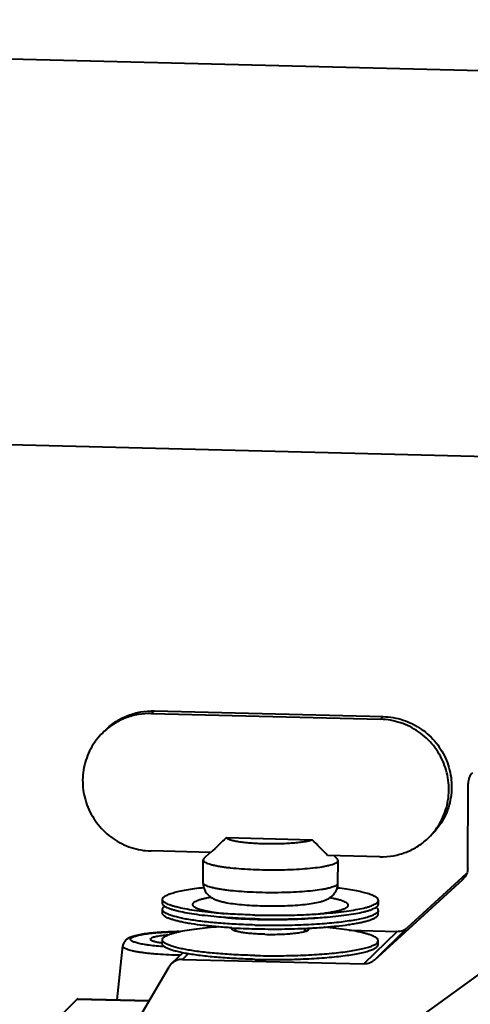
# Model space of a CAD drawing. Units: millimetres. Extents: x -4596 to -2916, y -311 to 2041.
# Drawn here: x -4121 to -4063, y 1799 to 1927 of the extents above; entities that cross this region are included whole.
import ezdxf

# ---------------------------------------------------------------- set-up
doc = ezdxf.new("R2010")
doc.units = ezdxf.units.MM
doc.header["$LTSCALE"] = 16.335
doc.layers.get('0').update_dxf_attribs({"linetype": 'CONTINUOUS', "lineweight": 40})

msp = doc.modelspace()

# ---------------------------------------------------------------- linework, layer by layer
for p, q in [((-4324.803, 1926.627), (-4052.688, 1919.803)), ((-4326.056, 1876.643), (-4060.615, 1869.986)), ((-4104.169, 1836.632), (-4103.81, 1836.985)), ((-4104.169, 1836.632), (-4074.48, 1835.888)), ((-4103.81, 1836.985), (-4074.121, 1836.24)), ((-4074.121, 1836.24), (-4074.48, 1835.888)), ((-4063.169, 1816.557), (-4063.12, 1827.578)), ((-4094.454, 1820.552), (-4083.346, 1820.273)), ((-4096.478, 1818.623), (-4104.248, 1818.818)), ((-4096.58, 1818.625), (-4097.393, 1817.837)), ((-4097.497, 1814.689), (-4097.484, 1817.658)), ((-4097.393, 1817.837), (-4097.484, 1817.658)), ((-4074.559, 1818.073), (-4081.339, 1818.243)), ((-4080.542, 1818.223), (-4080.075, 1817.762)), ((-4079.984, 1817.581), (-4080.075, 1817.762)), ((-4080.074, 1817.402), (-4079.984, 1817.581)), ((-4079.997, 1814.612), (-4079.984, 1817.581)), ((-4075.269, 1804.665), (-4063.798, 1815.131)), ((-4070.964, 1808.893), (-4063.311, 1815.875)), ((-4063.798, 1815.131), (-4063.747, 1815.181)), ((-4063.746, 1815.18), (-4063.798, 1815.131)), ((-4079.997, 1814.612), (-4080.088, 1814.433)), ((-4102.759, 1812.04), (-4102.756, 1812.535)), ((-4074.759, 1811.916), (-4074.757, 1812.411)), ((-4048.985, 1812.079), (-4073.13, 1794.573)), ((-4102.764, 1810.753), (-4102.762, 1811.248)), ((-4074.765, 1810.63), (-4074.762, 1811.124)), ((-4093.274, 1808.43), (-4093.273, 1808.818)), ((-4084.275, 1808.39), (-4084.273, 1808.779)), ((-4078.538, 1808.545), (-4072.322, 1808.389)), ((-4076.628, 1804.161), (-4072.322, 1808.389)), ((-4075.269, 1804.665), (-4070.964, 1808.893)), ((-4104.312, 1807.351), (-4104.266, 1807.443)), ((-4102.782, 1806.795), (-4102.78, 1807.29)), ((-4074.782, 1806.671), (-4074.78, 1807.166)), ((-4108.642, 1799.511), (-4107.905, 1806.492)), ((-4100.129, 1805.615), (-4101.57, 1804.199)), ((-4099.412, 1805.486), (-4100.16, 1804.751)), ((-4100.16, 1804.751), (-4076.628, 1804.161)), ((-4106.629, 1795.757), (-4101.879, 1803.804)), ((-4101.57, 1804.199), (-4101.879, 1803.804)), ((-4113.817, 1799.604), (-4117.868, 1795.625)), ((-4113.744, 1799.639), (-4113.817, 1799.604)), ((-4113.817, 1799.604), (-4104.496, 1799.37)), ((-4113.744, 1799.639), (-4104.475, 1799.406))]:
    msp.add_line(p, q)
for centre, radius, start, end in [((-3752.693, 1459.964), 496.814, 133.46453, 133.78695), ((-4458.283, 1447.719), 528.559, 44.50793, 44.81731), ((-4082.137, 1814.621), 2.14, 354.70552, 359.74429), ((-4091.343, 1842.061), 31.553, 261.96079, 263.87006), ((-4086.115, 1843.837), 33.364, 275.67884, 277.46173), ((-4088.537, 1898.562), 89.871, 266.65476, 268.57392)]:
    msp.add_arc(centre, radius, start, end)
for points, knots in [([(-4104.169, 1836.632), (-4104.754, 1836.647), (-4105.928, 1836.561), (-4107.624, 1836.086), (-4109.187, 1835.285), (-4110.1, 1834.553), (-4110.514, 1834.147)], [0, 0, 0, 0, 0.2511854, 0.5014023, 0.7509019, 1, 1, 1, 1]), ([(-4110.156, 1834.499), (-4109.742, 1834.906), (-4108.828, 1835.638), (-4107.265, 1836.438), (-4105.569, 1836.913), (-4104.395, 1836.999), (-4103.81, 1836.985)], [0, 0, 0, 0, 0.2490981, 0.4985977, 0.7488146, 1, 1, 1, 1]), ([(-4068.214, 1820.559), (-4067.906, 1820.861), (-4067.335, 1821.513), (-4066.633, 1822.608), (-4066.102, 1823.798), (-4065.752, 1825.055), (-4065.592, 1826.355), (-4065.623, 1827.667), (-4065.846, 1828.965), (-4066.256, 1830.219), (-4066.844, 1831.404), (-4067.597, 1832.494), (-4068.499, 1833.464), (-4069.53, 1834.296), (-4070.669, 1834.969), (-4071.891, 1835.471), (-4073.17, 1835.79), (-4074.044, 1835.877), (-4074.48, 1835.888)], [0, 0, 0, 0, 0.0617239, 0.123503, 0.1853876, 0.2474187, 0.3096244, 0.3720176, 0.4345955, 0.4973393, 0.5602163, 0.6231825, 0.6861864, 0.749173, 0.8120909, 0.874887, 0.9375391, 1, 1, 1, 1]), ([(-4074.121, 1836.24), (-4073.685, 1836.229), (-4072.811, 1836.143), (-4071.533, 1835.824), (-4070.311, 1835.322), (-4069.172, 1834.648), (-4068.14, 1833.817), (-4067.238, 1832.846), (-4066.485, 1831.756), (-4065.897, 1830.572), (-4065.488, 1829.317), (-4065.264, 1828.019), (-4065.233, 1826.707), (-4065.394, 1825.408), (-4065.743, 1824.15), (-4066.275, 1822.961), (-4066.976, 1821.866), (-4067.547, 1821.214), (-4067.855, 1820.911)], [0, 0, 0, 0, 0.0624609, 0.125113, 0.1879091, 0.250827, 0.3138136, 0.3768175, 0.4397837, 0.5026607, 0.5654045, 0.6279824, 0.6903756, 0.7525813, 0.8146124, 0.876497, 0.9382761, 1, 1, 1, 1]), ([(-4110.514, 1834.147), (-4110.822, 1833.844), (-4111.394, 1833.192), (-4112.095, 1832.097), (-4112.626, 1830.908), (-4112.976, 1829.65), (-4113.137, 1828.351), (-4113.105, 1827.039), (-4112.882, 1825.741), (-4112.472, 1824.486), (-4111.884, 1823.302), (-4111.131, 1822.212), (-4110.229, 1821.241), (-4109.198, 1820.41), (-4108.059, 1819.736), (-4106.837, 1819.234), (-4105.558, 1818.915), (-4104.685, 1818.829), (-4104.248, 1818.818)], [0, 0, 0, 0, 0.0617239, 0.123503, 0.1853876, 0.2474187, 0.3096244, 0.3720176, 0.4345955, 0.4973393, 0.5602163, 0.6231825, 0.6861864, 0.749173, 0.8120909, 0.874887, 0.9375391, 1, 1, 1, 1]), ([(-4062.542, 1828.955), (-4062.723, 1828.778), (-4063.017, 1828.345), (-4063.119, 1827.832), (-4063.12, 1827.578)], [0, 0, 0, 0, 0.4985639, 1, 1, 1, 1]), ([(-4094.454, 1820.552), (-4094.44, 1820.525), (-4094.393, 1820.472), (-4094.292, 1820.406), (-4094.153, 1820.34), (-4093.977, 1820.276), (-4093.763, 1820.213), (-4093.41, 1820.128), (-4092.887, 1820.034), (-4092.173, 1819.941), (-4091.361, 1819.865), (-4090.475, 1819.809), (-4089.217, 1819.762), (-4087.946, 1819.761), (-4086.698, 1819.806), (-4085.831, 1819.861), (-4085.046, 1819.935), (-4084.366, 1820.027), (-4083.874, 1820.12), (-4083.548, 1820.205), (-4083.409, 1820.25), (-4083.346, 1820.273)], [0, 0, 0, 0, 0.0079461, 0.0185068, 0.0320589, 0.0487154, 0.0684752, 0.0912605, 0.1453967, 0.2098072, 0.282781, 0.3623238, 0.4462346, 0.617746, 0.7005766, 0.7783556, 0.8489369, 0.9104034, 0.9611472, 0.982118, 1, 1, 1, 1]), ([(-4074.559, 1818.073), (-4073.974, 1818.058), (-4072.8, 1818.145), (-4071.104, 1818.62), (-4069.542, 1819.42), (-4068.628, 1820.152), (-4068.214, 1820.559)], [0, 0, 0, 0, 0.2511854, 0.5014023, 0.7509019, 1, 1, 1, 1]), ([(-4097.484, 1817.658), (-4097.484, 1817.638), (-4097.477, 1817.597), (-4097.446, 1817.537), (-4097.397, 1817.478), (-4097.298, 1817.394), (-4097.125, 1817.295), (-4096.859, 1817.186), (-4096.524, 1817.079), (-4096.121, 1816.977), (-4095.653, 1816.88), (-4095.125, 1816.79), (-4094.541, 1816.706), (-4093.666, 1816.602), (-4092.474, 1816.496), (-4090.955, 1816.411), (-4089.359, 1816.367), (-4087.741, 1816.364), (-4086.157, 1816.405), (-4084.663, 1816.486), (-4083.312, 1816.605), (-4082.298, 1816.737), (-4081.594, 1816.862), (-4081.155, 1816.958), (-4080.782, 1817.058), (-4080.478, 1817.164), (-4080.245, 1817.272), (-4080.12, 1817.357), (-4080.074, 1817.402)], [0, 0, 0, 0, 0.0033369, 0.0069986, 0.0112334, 0.0162014, 0.0286595, 0.0447442, 0.0645188, 0.0879189, 0.1148018, 0.1449761, 0.1782053, 0.2142205, 0.2933871, 0.3798145, 0.4705568, 0.5625064, 0.6525107, 0.7374893, 0.8145516, 0.8811143, 0.9097705, 0.9350387, 0.9567496, 0.9747935, 0.9891578, 1, 1, 1, 1]), ([(-4063.169, 1816.557), (-4063.17, 1816.302), (-4063.272, 1815.79), (-4063.566, 1815.358), (-4063.746, 1815.18)], [0, 0, 0, 0, 0.5013504, 1, 1, 1, 1]), ([(-4097.497, 1814.689), (-4097.497, 1814.579), (-4097.481, 1814.36), (-4097.384, 1813.939), (-4097.157, 1813.468), (-4096.772, 1813.032), (-4096.411, 1812.773), (-4096.129, 1812.62), (-4095.864, 1812.499), (-4095.526, 1812.375), (-4095.103, 1812.255), (-4094.477, 1812.113), (-4093.595, 1811.97), (-4092.424, 1811.84), (-4091.124, 1811.746), (-4089.737, 1811.692), (-4088.313, 1811.678), (-4086.906, 1811.705), (-4085.568, 1811.772), (-4084.344, 1811.878), (-4083.264, 1812.021), (-4082.459, 1812.181), (-4081.884, 1812.348), (-4081.473, 1812.506), (-4081.054, 1812.727), (-4080.791, 1812.932), (-4080.666, 1813.056)], [0, 0, 0, 0, 0.0179244, 0.0356221, 0.0700369, 0.1017197, 0.1294243, 0.1418998, 0.1537938, 0.1768828, 0.2004096, 0.2253838, 0.2813577, 0.3457126, 0.4171464, 0.4933716, 0.5716188, 0.6489386, 0.7224636, 0.7896793, 0.8488301, 0.8997686, 0.9230639, 0.9462723, 0.9713009, 1, 1, 1, 1]), ([(-4080.088, 1814.433), (-4080.133, 1814.388), (-4080.258, 1814.303), (-4080.491, 1814.194), (-4080.795, 1814.089), (-4081.168, 1813.988), (-4081.607, 1813.893), (-4082.311, 1813.767), (-4083.325, 1813.636), (-4084.676, 1813.517), (-4086.17, 1813.436), (-4087.754, 1813.395), (-4089.372, 1813.398), (-4090.969, 1813.442), (-4092.487, 1813.527), (-4093.679, 1813.632), (-4094.554, 1813.737), (-4095.138, 1813.821), (-4095.666, 1813.911), (-4096.134, 1814.008), (-4096.537, 1814.11), (-4096.872, 1814.216), (-4097.138, 1814.326), (-4097.312, 1814.425), (-4097.41, 1814.509), (-4097.459, 1814.567), (-4097.49, 1814.627), (-4097.497, 1814.669), (-4097.497, 1814.689)], [0, 0, 0, 0, 0.0108422, 0.0252065, 0.0432504, 0.0649613, 0.0902295, 0.1188857, 0.1854484, 0.2625107, 0.3474893, 0.4374936, 0.5294432, 0.6201855, 0.7066129, 0.7857795, 0.8217947, 0.8550239, 0.8851982, 0.9120811, 0.9354812, 0.9552558, 0.9713405, 0.9837986, 0.9887666, 0.9930014, 0.9966631, 1, 1, 1, 1]), ([(-4102.756, 1812.535), (-4102.756, 1812.573), (-4102.738, 1812.656), (-4102.665, 1812.771), (-4102.549, 1812.882), (-4102.391, 1812.991), (-4102.19, 1813.099), (-4101.947, 1813.204), (-4101.663, 1813.308), (-4101.205, 1813.449), (-4100.534, 1813.614), (-4099.616, 1813.791), (-4098.56, 1813.951), (-4097.811, 1814.041), (-4097.415, 1814.084)], [0, 0, 0, 0, 0.020118, 0.0429987, 0.0705547, 0.1038586, 0.1434736, 0.1896548, 0.2425005, 0.3020149, 0.440647, 0.6044171, 0.791585, 1, 1, 1, 1]), ([(-4080.666, 1813.056), (-4080.579, 1813.141), (-4080.414, 1813.329), (-4080.213, 1813.656), (-4080.068, 1814.025), (-4080.018, 1814.29), (-4080.006, 1814.424)], [0, 0, 0, 0, 0.2347703, 0.4825984, 0.7392931, 1, 1, 1, 1]), ([(-4074.757, 1812.411), (-4074.756, 1812.449), (-4074.774, 1812.532), (-4074.846, 1812.648), (-4074.961, 1812.76), (-4075.118, 1812.871), (-4075.318, 1812.98), (-4075.56, 1813.087), (-4075.843, 1813.193), (-4076.3, 1813.339), (-4076.969, 1813.51), (-4077.885, 1813.694), (-4078.939, 1813.864), (-4079.687, 1813.961), (-4080.082, 1814.007)], [0, 0, 0, 0, 0.0201207, 0.0429999, 0.0705595, 0.1038659, 0.1434757, 0.1896603, 0.242507, 0.3020154, 0.4406505, 0.6044187, 0.7915817, 1, 1, 1, 1]), ([(-4095.737, 1810.767), (-4096.247, 1810.812), (-4097.218, 1810.907), (-4098.593, 1811.083), (-4099.798, 1811.281), (-4100.686, 1811.47), (-4101.295, 1811.633), (-4101.675, 1811.753), (-4101.999, 1811.876), (-4102.267, 1812.001), (-4102.478, 1812.128), (-4102.633, 1812.258), (-4102.732, 1812.392), (-4102.757, 1812.49), (-4102.756, 1812.535)], [0, 0, 0, 0, 0.2067233, 0.3942865, 0.559673, 0.7003415, 0.7607876, 0.8143925, 0.8610655, 0.9008155, 0.9338001, 0.9604819, 0.9818651, 1, 1, 1, 1]), ([(-4096.447, 1812.8), (-4096.642, 1812.768), (-4097.008, 1812.703), (-4097.517, 1812.591), (-4097.949, 1812.474), (-4098.3, 1812.351), (-4098.537, 1812.24), (-4098.681, 1812.145), (-4098.76, 1812.079), (-4098.817, 1812.011), (-4098.852, 1811.941), (-4098.863, 1811.869), (-4098.849, 1811.798), (-4098.812, 1811.728), (-4098.752, 1811.66), (-4098.671, 1811.592), (-4098.524, 1811.497), (-4098.282, 1811.383), (-4098.001, 1811.284), (-4097.736, 1811.205), (-4097.42, 1811.121), (-4096.977, 1811.022), (-4096.391, 1810.913), (-4095.975, 1810.849), (-4095.756, 1810.818)], [0, 0, 0, 0, 0.0978233, 0.183972, 0.257849, 0.3190917, 0.3676506, 0.3873546, 0.4042189, 0.4185751, 0.4309952, 0.4423612, 0.4538107, 0.4664613, 0.4811462, 0.4983932, 0.5185171, 0.5679694, 0.6301111, 0.6659401, 0.7048832, 0.791881, 0.8905046, 1, 1, 1, 1]), ([(-4081.791, 1810.706), (-4081.281, 1810.745), (-4080.309, 1810.832), (-4078.933, 1810.996), (-4077.726, 1811.183), (-4076.836, 1811.364), (-4076.226, 1811.522), (-4075.845, 1811.639), (-4075.52, 1811.759), (-4075.251, 1811.882), (-4075.038, 1812.007), (-4074.882, 1812.135), (-4074.782, 1812.268), (-4074.757, 1812.366), (-4074.757, 1812.411)], [0, 0, 0, 0, 0.206718, 0.3942811, 0.5596701, 0.7003414, 0.7607839, 0.8143932, 0.8610643, 0.9008134, 0.9338014, 0.9604798, 0.9818655, 1, 1, 1, 1]), ([(-4081.782, 1810.755), (-4081.562, 1810.784), (-4081.145, 1810.844), (-4080.556, 1810.948), (-4080.111, 1811.043), (-4079.793, 1811.125), (-4079.527, 1811.201), (-4079.244, 1811.298), (-4079, 1811.41), (-4078.851, 1811.504), (-4078.769, 1811.57), (-4078.709, 1811.638), (-4078.67, 1811.708), (-4078.656, 1811.779), (-4078.666, 1811.851), (-4078.7, 1811.921), (-4078.757, 1811.99), (-4078.835, 1812.058), (-4078.978, 1812.153), (-4079.215, 1812.267), (-4079.566, 1812.393), (-4079.997, 1812.514), (-4080.506, 1812.63), (-4080.872, 1812.699), (-4081.067, 1812.733)], [0, 0, 0, 0, 0.1095256, 0.2081902, 0.2952318, 0.3342005, 0.3700487, 0.4322378, 0.4817259, 0.5018662, 0.51913, 0.5338213, 0.5464709, 0.5579139, 0.5692645, 0.5816665, 0.5960027, 0.612841, 0.632522, 0.6810452, 0.7422472, 0.8160932, 0.902209, 1, 1, 1, 1]), ([(-4102.762, 1811.248), (-4102.762, 1811.283), (-4102.748, 1811.356), (-4102.688, 1811.46), (-4102.594, 1811.562), (-4102.514, 1811.622), (-4102.47, 1811.653)], [0, 0, 0, 0, 0.2005759, 0.4240347, 0.6871411, 1, 1, 1, 1]), ([(-4090.772, 1809.213), (-4091.581, 1809.234), (-4093.153, 1809.293), (-4095.08, 1809.419), (-4096.532, 1809.551), (-4097.535, 1809.661), (-4098.469, 1809.782), (-4099.325, 1809.914), (-4100.097, 1810.056), (-4100.78, 1810.206), (-4101.368, 1810.364), (-4101.856, 1810.527), (-4102.196, 1810.674), (-4102.412, 1810.798), (-4102.538, 1810.885), (-4102.636, 1810.974), (-4102.708, 1811.063), (-4102.752, 1811.155), (-4102.762, 1811.218), (-4102.762, 1811.248)], [0, 0, 0, 0, 0.1957941, 0.3804906, 0.4668871, 0.5484205, 0.6244688, 0.6944667, 0.7579097, 0.8143552, 0.8634537, 0.9049532, 0.9387727, 0.9528514, 0.9651188, 0.9756954, 0.9847826, 0.9927149, 1, 1, 1, 1]), ([(-4095.739, 1810.273), (-4096.249, 1810.317), (-4097.22, 1810.412), (-4098.595, 1810.588), (-4099.801, 1810.786), (-4100.688, 1810.975), (-4101.297, 1811.139), (-4101.677, 1811.259), (-4102.001, 1811.381), (-4102.269, 1811.507), (-4102.481, 1811.634), (-4102.635, 1811.763), (-4102.734, 1811.897), (-4102.759, 1811.995), (-4102.759, 1812.04)], [0, 0, 0, 0, 0.2067233, 0.3942865, 0.559673, 0.7003415, 0.7607876, 0.8143925, 0.8610655, 0.9008155, 0.9338001, 0.9604819, 0.9818651, 1, 1, 1, 1]), ([(-4090.772, 1809.213), (-4089.774, 1809.188), (-4087.794, 1809.17), (-4085.342, 1809.22), (-4083.438, 1809.307), (-4082.09, 1809.393), (-4080.818, 1809.498), (-4079.637, 1809.623), (-4078.561, 1809.765), (-4077.601, 1809.923), (-4076.881, 1810.071), (-4076.373, 1810.198), (-4076.042, 1810.292), (-4075.748, 1810.389), (-4075.492, 1810.488), (-4075.271, 1810.59), (-4074.994, 1810.745), (-4074.763, 1810.947), (-4074.762, 1811.124)], [0, 0, 0, 0, 0.1826072, 0.3624884, 0.4488916, 0.5316304, 0.6097862, 0.6825, 0.7489791, 0.8085172, 0.8605138, 0.8835296, 0.9044954, 0.9233773, 0.9401586, 0.9548496, 0.9674895, 1, 1, 1, 1]), ([(-4081.793, 1810.211), (-4081.283, 1810.251), (-4080.311, 1810.338), (-4078.935, 1810.501), (-4077.728, 1810.688), (-4076.838, 1810.869), (-4076.228, 1811.028), (-4075.848, 1811.144), (-4075.522, 1811.264), (-4075.253, 1811.387), (-4075.04, 1811.512), (-4074.884, 1811.64), (-4074.784, 1811.773), (-4074.759, 1811.871), (-4074.759, 1811.916)], [0, 0, 0, 0, 0.206718, 0.3942811, 0.5596701, 0.7003414, 0.7607839, 0.8143932, 0.8610643, 0.9008134, 0.9338014, 0.9604798, 0.9818655, 1, 1, 1, 1]), ([(-4074.762, 1811.124), (-4074.762, 1811.157), (-4074.774, 1811.227), (-4074.828, 1811.327), (-4074.913, 1811.425), (-4074.986, 1811.484), (-4075.026, 1811.514)], [0, 0, 0, 0, 0.2034481, 0.4282298, 0.6904271, 1, 1, 1, 1]), ([(-4093.781, 1808.844), (-4094.417, 1808.881), (-4095.636, 1808.968), (-4097.371, 1809.14), (-4098.701, 1809.317), (-4099.656, 1809.478), (-4100.285, 1809.6), (-4100.848, 1809.729), (-4101.343, 1809.863), (-4101.767, 1810.001), (-4102.118, 1810.142), (-4102.396, 1810.286), (-4102.575, 1810.416), (-4102.676, 1810.523), (-4102.726, 1810.599), (-4102.757, 1810.676), (-4102.764, 1810.728), (-4102.764, 1810.753)], [0, 0, 0, 0, 0.2032038, 0.3901615, 0.5567982, 0.6313783, 0.6996173, 0.7611779, 0.8157999, 0.8632802, 0.9035324, 0.9366144, 0.9628713, 0.9737191, 0.9832919, 0.991907, 1, 1, 1, 1]), ([(-4090.768, 1810.005), (-4091.624, 1810.027), (-4093.283, 1810.09), (-4094.939, 1810.203), (-4095.739, 1810.273)], [0, 0, 0, 0, 0.5160007, 1, 1, 1, 1]), ([(-4090.766, 1810.5), (-4091.622, 1810.521), (-4093.281, 1810.585), (-4094.937, 1810.698), (-4095.737, 1810.767)], [0, 0, 0, 0, 0.5160007, 1, 1, 1, 1]), ([(-4094.544, 1810.169), (-4093.881, 1810.112), (-4092.509, 1810.018), (-4091.135, 1809.965), (-4090.425, 1809.947)], [0, 0, 0, 0, 0.4839993, 1, 1, 1, 1]), ([(-4090.768, 1810.005), (-4089.995, 1809.986), (-4088.451, 1809.966), (-4086.161, 1809.99), (-4083.942, 1810.067), (-4082.494, 1810.156), (-4081.793, 1810.211)], [0, 0, 0, 0, 0.2583241, 0.5156878, 0.7651503, 1, 1, 1, 1]), ([(-4090.766, 1810.5), (-4089.993, 1810.481), (-4088.449, 1810.461), (-4086.158, 1810.485), (-4083.939, 1810.562), (-4082.492, 1810.651), (-4081.791, 1810.706)], [0, 0, 0, 0, 0.2583241, 0.5156878, 0.7651503, 1, 1, 1, 1]), ([(-4090.425, 1809.947), (-4089.147, 1809.915), (-4087.248, 1809.913), (-4084.769, 1809.999), (-4083.57, 1810.073), (-4082.989, 1810.118)], [0, 0, 0, 0, 0.5156701, 0.7651417, 1, 1, 1, 1]), ([(-4083.937, 1808.791), (-4083.291, 1808.822), (-4082.05, 1808.897), (-4080.282, 1809.052), (-4078.926, 1809.217), (-4077.949, 1809.37), (-4077.307, 1809.488), (-4076.731, 1809.612), (-4076.225, 1809.742), (-4075.79, 1809.878), (-4075.43, 1810.017), (-4075.146, 1810.16), (-4074.961, 1810.29), (-4074.857, 1810.397), (-4074.805, 1810.473), (-4074.772, 1810.551), (-4074.765, 1810.604), (-4074.765, 1810.63)], [0, 0, 0, 0, 0.2028539, 0.3897156, 0.5564424, 0.6311099, 0.6994449, 0.7611108, 0.8158252, 0.8633905, 0.9036968, 0.9368072, 0.9630456, 0.9738661, 0.9834008, 0.9919654, 1, 1, 1, 1]), ([(-4100.581, 1808.354), (-4100.98, 1808.349), (-4101.762, 1808.331), (-4102.897, 1808.276), (-4103.951, 1808.194), (-4104.898, 1808.088), (-4105.611, 1807.975), (-4106.113, 1807.869), (-4106.443, 1807.786), (-4106.743, 1807.691), (-4106.977, 1807.598), (-4107.154, 1807.511), (-4107.285, 1807.434), (-4107.416, 1807.342), (-4107.498, 1807.27), (-4107.539, 1807.231)], [0, 0, 0, 0, 0.1678456, 0.3283764, 0.4775032, 0.611737, 0.7285949, 0.7802218, 0.8275364, 0.8712009, 0.9125261, 0.9330305, 0.9540977, 0.9762822, 1, 1, 1, 1]), ([(-4106.834, 1807.507), (-4106.802, 1807.538), (-4106.718, 1807.598), (-4106.563, 1807.676), (-4106.365, 1807.751), (-4106.123, 1807.825), (-4105.839, 1807.895), (-4105.384, 1807.988), (-4104.725, 1808.09), (-4103.84, 1808.189), (-4102.848, 1808.266), (-4101.775, 1808.319), (-4101.035, 1808.337), (-4100.657, 1808.342)], [0, 0, 0, 0, 0.0212935, 0.0486743, 0.0824559, 0.1226752, 0.1692287, 0.2218997, 0.3444012, 0.4872914, 0.6469825, 0.8193755, 1, 1, 1, 1]), ([(-4102.78, 1807.29), (-4102.779, 1807.334), (-4102.754, 1807.433), (-4102.654, 1807.565), (-4102.499, 1807.693), (-4102.286, 1807.818), (-4102.018, 1807.941), (-4101.693, 1808.061), (-4101.313, 1808.177), (-4100.704, 1808.336), (-4099.816, 1808.516), (-4098.611, 1808.704), (-4097.237, 1808.867), (-4096.267, 1808.954), (-4095.758, 1808.994)], [0, 0, 0, 0, 0.0181466, 0.039541, 0.0662238, 0.0992124, 0.1389593, 0.1856259, 0.239229, 0.2996645, 0.4403213, 0.6057003, 0.7932641, 1, 1, 1, 1]), ([(-4093.773, 1808.734), (-4093.773, 1808.754), (-4093.759, 1808.797), (-4093.729, 1808.83), (-4093.711, 1808.846)], [0, 0, 0, 0, 0.4457739, 1, 1, 1, 1]), ([(-4089.491, 1808.007), (-4089.78, 1808.015), (-4090.341, 1808.036), (-4091.15, 1808.089), (-4091.883, 1808.161), (-4092.518, 1808.249), (-4092.975, 1808.338), (-4093.275, 1808.418), (-4093.449, 1808.477), (-4093.587, 1808.537), (-4093.677, 1808.591), (-4093.728, 1808.636), (-4093.76, 1808.676), (-4093.773, 1808.712), (-4093.773, 1808.734)], [0, 0, 0, 0, 0.1957976, 0.3805929, 0.548524, 0.6946027, 0.8144995, 0.863601, 0.9051143, 0.9389404, 0.9652615, 0.9758417, 0.9849329, 1, 1, 1, 1]), ([(-4093.457, 1808.489), (-4093.445, 1808.493), (-4093.392, 1808.512), (-4093.339, 1808.529), (-4093.299, 1808.542)], [0, 0, 0, 0, 0.2341026, 1, 1, 1, 1]), ([(-4090.774, 1808.718), (-4089.62, 1808.69), (-4087.34, 1808.673), (-4085.061, 1808.737), (-4083.937, 1808.791)], [0, 0, 0, 0, 0.5064232, 1, 1, 1, 1]), ([(-4089.491, 1808.007), (-4089.135, 1807.999), (-4088.427, 1807.992), (-4087.39, 1808.013), (-4086.558, 1808.058), (-4085.936, 1808.109), (-4085.514, 1808.154), (-4085.13, 1808.205), (-4084.787, 1808.261), (-4084.49, 1808.322), (-4084.241, 1808.387), (-4084.067, 1808.447), (-4083.955, 1808.499), (-4083.856, 1808.554), (-4083.774, 1808.627), (-4083.773, 1808.69)], [0, 0, 0, 0, 0.1826004, 0.3625033, 0.5316368, 0.6097957, 0.6825119, 0.7489899, 0.8085319, 0.8605283, 0.9045053, 0.9401593, 0.9548476, 0.9674883, 1, 1, 1, 1]), ([(-4084.078, 1808.442), (-4084.091, 1808.447), (-4084.146, 1808.468), (-4084.203, 1808.487), (-4084.247, 1808.501)], [0, 0, 0, 0, 0.2326488, 1, 1, 1, 1]), ([(-4083.773, 1808.69), (-4083.773, 1808.708), (-4083.785, 1808.749), (-4083.812, 1808.781), (-4083.828, 1808.796)], [0, 0, 0, 0, 0.4496778, 1, 1, 1, 1]), ([(-4074.78, 1807.166), (-4074.78, 1807.21), (-4074.804, 1807.308), (-4074.902, 1807.442), (-4075.056, 1807.571), (-4075.266, 1807.697), (-4075.532, 1807.822), (-4075.854, 1807.944), (-4076.231, 1808.064), (-4076.836, 1808.228), (-4077.718, 1808.416), (-4078.916, 1808.614), (-4080.282, 1808.789), (-4081.248, 1808.885), (-4081.755, 1808.929)], [0, 0, 0, 0, 0.0181773, 0.0395907, 0.066288, 0.0992752, 0.1390173, 0.1856747, 0.2392581, 0.2996795, 0.4402976, 0.6056493, 0.7932147, 1, 1, 1, 1]), ([(-4072.322, 1808.389), (-4072.076, 1808.383), (-4071.577, 1808.464), (-4071.145, 1808.728), (-4070.964, 1808.893)], [0, 0, 0, 0, 0.501419, 1, 1, 1, 1]), ([(-4107.539, 1807.231), (-4107.583, 1807.187), (-4107.671, 1807.089), (-4107.781, 1806.916), (-4107.867, 1806.715), (-4107.897, 1806.568), (-4107.905, 1806.492)], [0, 0, 0, 0, 0.2243323, 0.4672077, 0.7276417, 1, 1, 1, 1]), ([(-4102.477, 1806.402), (-4102.828, 1806.424), (-4103.496, 1806.474), (-4104.305, 1806.561), (-4104.894, 1806.643), (-4105.286, 1806.707), (-4105.64, 1806.775), (-4105.954, 1806.847), (-4106.226, 1806.922), (-4106.454, 1807), (-4106.614, 1807.069), (-4106.718, 1807.127), (-4106.78, 1807.168), (-4106.83, 1807.21), (-4106.877, 1807.262), (-4106.907, 1807.322), (-4106.908, 1807.382), (-4106.895, 1807.426), (-4106.87, 1807.468), (-4106.847, 1807.494), (-4106.834, 1807.507)], [0, 0, 0, 0, 0.2194478, 0.4181126, 0.5079985, 0.5907967, 0.6659941, 0.7331474, 0.7918999, 0.8420094, 0.883389, 0.9008602, 0.9162583, 0.929693, 0.9413516, 0.9605643, 0.9693453, 0.9784485, 0.9885095, 1, 1, 1, 1]), ([(-4102.789, 1806.861), (-4102.902, 1806.876), (-4103.118, 1806.907), (-4103.42, 1806.96), (-4103.647, 1807.009), (-4103.807, 1807.051), (-4103.911, 1807.082), (-4104.003, 1807.114), (-4104.084, 1807.146), (-4104.153, 1807.179), (-4104.24, 1807.229), (-4104.312, 1807.294), (-4104.312, 1807.351)], [0, 0, 0, 0, 0.2093673, 0.3967973, 0.5604348, 0.6328611, 0.6988326, 0.7582586, 0.8110848, 0.8573429, 0.8971732, 1, 1, 1, 1]), ([(-4102.071, 1807.897), (-4102.342, 1807.876), (-4102.731, 1807.838), (-4103.22, 1807.768), (-4103.526, 1807.713), (-4103.785, 1807.653), (-4103.969, 1807.598), (-4104.09, 1807.55), (-4104.162, 1807.516), (-4104.22, 1807.481), (-4104.252, 1807.456), (-4104.266, 1807.443)], [0, 0, 0, 0, 0.3609771, 0.5174418, 0.6553891, 0.7733223, 0.8701501, 0.9104985, 0.945475, 0.9752116, 1, 1, 1, 1]), ([(-4090.789, 1805.254), (-4091.598, 1805.275), (-4093.171, 1805.334), (-4095.098, 1805.461), (-4096.55, 1805.592), (-4097.553, 1805.702), (-4098.486, 1805.823), (-4099.343, 1805.955), (-4100.115, 1806.097), (-4100.797, 1806.247), (-4101.385, 1806.405), (-4101.873, 1806.568), (-4102.213, 1806.716), (-4102.43, 1806.839), (-4102.555, 1806.926), (-4102.654, 1807.015), (-4102.725, 1807.105), (-4102.77, 1807.196), (-4102.78, 1807.259), (-4102.78, 1807.29)], [0, 0, 0, 0, 0.1957941, 0.3804906, 0.4668871, 0.5484205, 0.6244688, 0.6944667, 0.7579097, 0.8143552, 0.8634537, 0.9049532, 0.9387727, 0.9528514, 0.9651188, 0.9756954, 0.9847826, 0.9927149, 1, 1, 1, 1]), ([(-4090.789, 1805.254), (-4089.792, 1805.229), (-4087.812, 1805.211), (-4085.36, 1805.261), (-4083.455, 1805.348), (-4082.107, 1805.434), (-4080.836, 1805.54), (-4079.655, 1805.664), (-4078.579, 1805.806), (-4077.619, 1805.964), (-4076.899, 1806.112), (-4076.39, 1806.239), (-4076.06, 1806.334), (-4075.766, 1806.43), (-4075.509, 1806.529), (-4075.289, 1806.631), (-4075.012, 1806.786), (-4074.781, 1806.988), (-4074.78, 1807.166)], [0, 0, 0, 0, 0.1826072, 0.3624884, 0.4488916, 0.5316304, 0.6097862, 0.6825, 0.7489791, 0.8085172, 0.8605138, 0.8835296, 0.9044954, 0.9233773, 0.9401586, 0.9548496, 0.9674895, 1, 1, 1, 1]), ([(-4100.46, 1805.289), (-4100.959, 1805.297), (-4101.933, 1805.325), (-4103.129, 1805.394), (-4104.035, 1805.469), (-4104.663, 1805.532), (-4105.248, 1805.603), (-4105.785, 1805.682), (-4106.269, 1805.767), (-4106.696, 1805.858), (-4107.062, 1805.953), (-4107.366, 1806.052), (-4107.575, 1806.142), (-4107.707, 1806.217), (-4107.783, 1806.271), (-4107.841, 1806.325), (-4107.882, 1806.379), (-4107.905, 1806.436), (-4107.907, 1806.474), (-4107.905, 1806.492)], [0, 0, 0, 0, 0.1945617, 0.379528, 0.4664072, 0.548545, 0.6252445, 0.6958674, 0.7598354, 0.81665, 0.8659056, 0.9073112, 0.9407563, 0.9545463, 0.9664646, 0.9766454, 0.9853286, 0.992914, 1, 1, 1, 1]), ([(-4090.791, 1804.76), (-4091.601, 1804.78), (-4093.173, 1804.839), (-4095.1, 1804.966), (-4096.552, 1805.097), (-4097.555, 1805.207), (-4098.488, 1805.328), (-4099.345, 1805.46), (-4100.117, 1805.602), (-4100.8, 1805.753), (-4101.387, 1805.91), (-4101.875, 1806.074), (-4102.216, 1806.221), (-4102.432, 1806.344), (-4102.557, 1806.432), (-4102.656, 1806.52), (-4102.728, 1806.61), (-4102.772, 1806.701), (-4102.782, 1806.765), (-4102.782, 1806.795)], [0, 0, 0, 0, 0.1957941, 0.3804906, 0.4668871, 0.5484205, 0.6244688, 0.6944667, 0.7579097, 0.8143552, 0.8634537, 0.9049532, 0.9387727, 0.9528514, 0.9651188, 0.9756954, 0.9847826, 0.9927149, 1, 1, 1, 1]), ([(-4090.791, 1804.76), (-4089.794, 1804.735), (-4087.814, 1804.716), (-4085.362, 1804.767), (-4083.458, 1804.853), (-4082.109, 1804.939), (-4080.838, 1805.045), (-4079.657, 1805.169), (-4078.581, 1805.311), (-4077.621, 1805.469), (-4076.901, 1805.617), (-4076.392, 1805.745), (-4076.062, 1805.839), (-4075.768, 1805.936), (-4075.512, 1806.034), (-4075.291, 1806.136), (-4075.014, 1806.291), (-4074.783, 1806.493), (-4074.782, 1806.671)], [0, 0, 0, 0, 0.1826072, 0.3624884, 0.4488916, 0.5316304, 0.6097862, 0.6825, 0.7489791, 0.8085172, 0.8605138, 0.8835296, 0.9044954, 0.9233773, 0.9401586, 0.9548496, 0.9674895, 1, 1, 1, 1]), ([(-4100.16, 1804.751), (-4100.419, 1804.758), (-4100.942, 1804.668), (-4101.387, 1804.379), (-4101.57, 1804.199)], [0, 0, 0, 0, 0.5014749, 1, 1, 1, 1]), ([(-4075.269, 1804.665), (-4075.451, 1804.5), (-4075.882, 1804.236), (-4076.382, 1804.155), (-4076.628, 1804.161)], [0, 0, 0, 0, 0.498581, 1, 1, 1, 1])]:
    msp.add_open_spline(points, degree=3, knots=knots)

doc.saveas('drawing.dxf')
